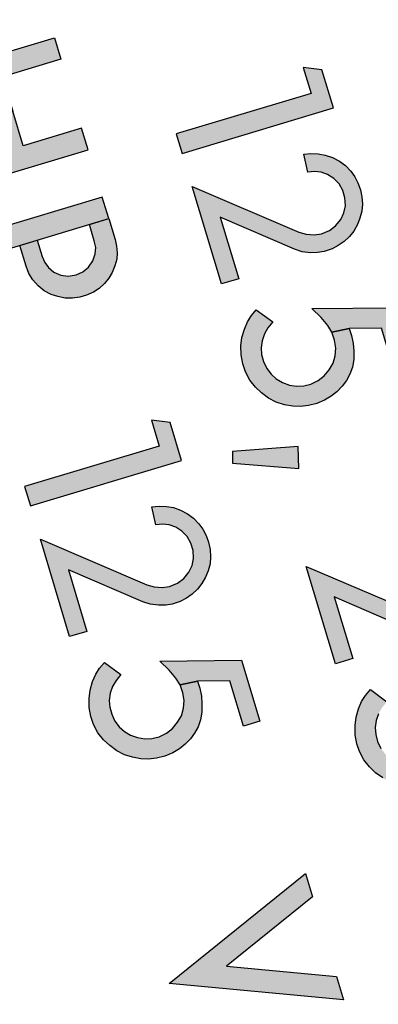
# Model space of a CAD drawing. Extents: x -0.3 to 10.4, y -0.2 to 8.1.
# Drawn here: x 4.7 to 4.8, y 6.3 to 6.5 of the extents above; entities that cross this region are included whole.
import ezdxf

# ---------------------------------------------------------------- set-up
doc = ezdxf.new("R2010")
doc.units = 0
doc.header["$MEASUREMENT"] = 0
doc.linetypes.add('PHANTOM', pattern=[2.5, 1.25, -0.25, 0.25, -0.25, 0.25, -0.25])
doc.layers.add('TEXT', color=7, linetype='CONTINUOUS')

msp = doc.modelspace()

# ---------------------------------------------------------------- hatches: boundary and pattern name
at = {"layer": 'TEXT'}
h = msp.add_hatch(color=256, dxfattribs=at)
h.paths.add_polyline_path([(4.7247704, 6.45570489), (4.72321978, 6.46086602), (4.70928473, 6.45667936), (4.70680979, 6.46491707), (4.70216478, 6.46352151), (4.70463973, 6.45528381), (4.68709189, 6.45001171), (4.6886425, 6.44485058)])
h.paths.add_polyline_path([(4.71671927, 6.48250256), (4.71826989, 6.47734144), (4.70433484, 6.47315477), (4.70680979, 6.46491707), (4.70216478, 6.46352151), (4.69968983, 6.47175922), (4.68214199, 6.46648713), (4.68059138, 6.47164826)])
for points in [[(4.74724501, 6.45484921), (4.7833729, 6.46570352), (4.78063789, 6.47480686), (4.77619416, 6.47536343), (4.7780549, 6.4691701), (4.74584945, 6.45949425)], [(4.74963296, 6.44690107), (4.77509985, 6.43601484), (4.77684582, 6.43553262), (4.77877349, 6.43539008), (4.78052189, 6.43561819), (4.78241803, 6.43640013), (4.78392074, 6.43753083), (4.78515068, 6.43900412), (4.78591173, 6.44062517), (4.78625841, 6.44232553), (4.78613461, 6.44420713), (4.78563698, 6.44597646), (4.78472819, 6.44758826), (4.78347378, 6.44882456), (4.78199049, 6.44980527), (4.78045519, 6.4503374), (4.77885536, 6.45051899), (4.77726846, 6.45038183), (4.77628945, 6.45462421), (4.77801949, 6.45482718), (4.77974776, 6.45472664), (4.78145277, 6.4544493), (4.78314617, 6.45387128), (4.78482495, 6.45297475), (4.78625295, 6.4519519), (4.78752221, 6.45060969), (4.7884907, 6.44927902), (4.78925488, 6.44781055), (4.78985672, 6.44617443), (4.79019552, 6.44442533), (4.79031059, 6.44268543), (4.79018736, 6.44106071), (4.78971685, 6.43934864), (4.78914349, 6.43780942), (4.78825157, 6.4362849), (4.78721155, 6.43497058), (4.78593165, 6.43380492), (4.78455895, 6.43280667), (4.78306233, 6.43205136), (4.78117312, 6.43141586), (4.7796148, 6.43117692), (4.77788657, 6.43110767), (4.77591292, 6.43134676), (4.77412657, 6.43193025), (4.75632792, 6.43960067), (4.76075104, 6.42487858), (4.75662212, 6.42363808)], [(4.71096176, 6.37056232), (4.74708965, 6.38141662), (4.74435464, 6.39051996), (4.73991092, 6.39107653), (4.74177165, 6.3848832), (4.7095662, 6.37520736)], [(4.77500107, 6.38480159), (4.75930517, 6.38361102), (4.75929319, 6.38079685), (4.77514737, 6.37955787)], [(4.71334971, 6.36261417), (4.73881661, 6.35172794), (4.74056257, 6.35124572), (4.74249024, 6.35110319), (4.74423864, 6.35133129), (4.74613478, 6.35211323), (4.74763749, 6.35324393), (4.74886743, 6.35471722), (4.74962848, 6.35633827), (4.74997516, 6.35803863), (4.74985136, 6.35992023), (4.74935373, 6.36168956), (4.74844495, 6.36330136), (4.74719053, 6.36453766), (4.74570724, 6.36551837), (4.74417194, 6.3660505), (4.74257211, 6.36623209), (4.74098522, 6.36609493), (4.74000621, 6.37033731), (4.74173624, 6.37054028), (4.74346451, 6.37043974), (4.74516952, 6.3701624), (4.74686293, 6.36958439), (4.7485417, 6.36868785), (4.7499697, 6.367665), (4.75123896, 6.36632279), (4.75220745, 6.36499212), (4.75297163, 6.36352365), (4.75357348, 6.36188754), (4.75391227, 6.36013844), (4.75402734, 6.35839853), (4.75390411, 6.35677382), (4.75343361, 6.35506174), (4.75286024, 6.35352252), (4.75196833, 6.35199801), (4.7509283, 6.35068368), (4.7496484, 6.34951802), (4.7482757, 6.34851977), (4.74677908, 6.34776447), (4.74488988, 6.34712897), (4.74333155, 6.34689002), (4.74160332, 6.34682077), (4.73962967, 6.34705986), (4.73784332, 6.34764335), (4.72004467, 6.35531377), (4.72446779, 6.34059168), (4.72033888, 6.33935118)], [(4.77690987, 6.35611159), (4.80237676, 6.34522536), (4.80412272, 6.34474314), (4.80605039, 6.3446006), (4.80779879, 6.34482871), (4.80969493, 6.34561065), (4.81119764, 6.34674135), (4.81242758, 6.34821463), (4.81318863, 6.34983569), (4.81353531, 6.35153604), (4.81341151, 6.35341765), (4.81291389, 6.35518697), (4.8120051, 6.35679878), (4.81075068, 6.35803508), (4.80926739, 6.35901579), (4.80773209, 6.35954792), (4.80613227, 6.35972951), (4.80454537, 6.35959235), (4.80356636, 6.36383473), (4.8052964, 6.3640377), (4.80702466, 6.36393715), (4.80872967, 6.36365982), (4.81042308, 6.3630818), (4.81210185, 6.36218527), (4.81352985, 6.36116242), (4.81479912, 6.35982021), (4.8157676, 6.35848954), (4.81653178, 6.35702107), (4.81713363, 6.35538495), (4.81747243, 6.35363585), (4.81758749, 6.35189595), (4.81746426, 6.35027123), (4.81699376, 6.34855916), (4.81642039, 6.34701994), (4.81552848, 6.34549542), (4.81448845, 6.3441811), (4.81320855, 6.34301544), (4.81183585, 6.34201719), (4.81033923, 6.34126188), (4.80845003, 6.34062638), (4.8068917, 6.34038744), (4.80516348, 6.34031819), (4.80318983, 6.34055728), (4.80140347, 6.34114077), (4.78360482, 6.34881119), (4.78802794, 6.3340891), (4.78389903, 6.3328486)], [(4.77675451, 6.282679), (4.77842802, 6.27710883), (4.7578479, 6.26055167), (4.78414549, 6.25807859), (4.78581901, 6.25250839), (4.74412666, 6.25642925)]]:
    msp.add_hatch(color=256, dxfattribs=at).paths.add_polyline_path(points)
h = msp.add_hatch(color=256, dxfattribs=at)
h.paths.add_polyline_path([(4.72971277, 6.43925452), (4.73120136, 6.43429983), (4.73155806, 6.43264099), (4.73167085, 6.43110294), (4.73159537, 6.42955201), (4.73117947, 6.42794244), (4.7305264, 6.42636644), (4.72975069, 6.42502427), (4.72869617, 6.42373812), (4.72739966, 6.42258882), (4.72603977, 6.42170865), (4.72438019, 6.420983), (4.72282629, 6.42051615), (4.7210664, 6.42024068), (4.71928879, 6.42025675), (4.71756868, 6.42060455), (4.71590941, 6.42112779), (4.71429728, 6.4219883), (4.71279635, 6.42320536), (4.7115581, 6.42462357), (4.71060015, 6.42612604), (4.70994116, 6.42791239), (4.70845256, 6.43286708), (4.71258148, 6.43410758), (4.71375995, 6.43018513), (4.71439069, 6.42874074), (4.71526353, 6.42757949), (4.71656018, 6.42643206), (4.71823391, 6.42577346), (4.72002846, 6.42552665), (4.72189167, 6.42580697), (4.72347673, 6.42651897), (4.72484295, 6.42761063), (4.7259326, 6.42918679), (4.72644465, 6.43082524), (4.72657218, 6.43234817), (4.72624623, 6.43393652), (4.72506776, 6.43785897)])
h.paths.add_polyline_path([(4.69203426, 6.43356134), (4.69358487, 6.42840021), (4.72971277, 6.43925452), (4.72816215, 6.44441565)])
h = msp.add_hatch(color=256, dxfattribs=at)
h.paths.add_polyline_path([(4.78718056, 6.41298574), (4.78771166, 6.41129182), (4.78812832, 6.4093963), (4.788263, 6.40761983), (4.78825763, 6.40554659), (4.78794058, 6.40371928), (4.78733843, 6.40207803), (4.78650727, 6.40052083), (4.7854821, 6.39918549), (4.78422636, 6.39788277), (4.78286461, 6.3968199), (4.78126371, 6.39584648), (4.7794244, 6.3950731), (4.77742847, 6.39456683), (4.77551028, 6.39433865), (4.77368078, 6.39440878), (4.77166731, 6.39478026), (4.76974494, 6.39535735), (4.76788621, 6.39634418), (4.76620731, 6.3975803), (4.76473866, 6.39896446), (4.76337972, 6.40066179), (4.76236643, 6.40264976), (4.76173249, 6.40450544), (4.76133672, 6.40667047), (4.76128595, 6.40884572), (4.76151334, 6.41085831), (4.76210835, 6.41286249), (4.76286544, 6.41460973), (4.76378933, 6.41608446), (4.76495298, 6.41747173), (4.76889683, 6.41456324), (4.7677509, 6.41315683), (4.76688156, 6.41169853), (4.76633389, 6.41007364), (4.7661134, 6.40837725), (4.76623168, 6.40674017), (4.7666864, 6.40508533), (4.76746204, 6.40340804), (4.76848908, 6.4020525), (4.76974734, 6.40094474), (4.77120569, 6.40007537), (4.77286248, 6.39947788), (4.77457526, 6.39920288), (4.77628558, 6.39927522), (4.77800116, 6.39969726), (4.7797571, 6.40052197), (4.78120137, 6.40167757), (4.78241031, 6.40313604), (4.7833295, 6.40471125), (4.78383811, 6.40649417), (4.78397523, 6.40832686), (4.78368707, 6.41021852), (4.7830173, 6.41208045)])
h.paths.add_polyline_path([(4.80208412, 6.4034244), (4.79816168, 6.40224593), (4.79490834, 6.41307445), (4.78718056, 6.41298574), (4.7830173, 6.41208045), (4.78202443, 6.41371792), (4.78045448, 6.41562778), (4.77819615, 6.41773736), (4.7977179, 6.41795711)])
h = msp.add_hatch(color=256, dxfattribs=at)
h.paths.add_polyline_path([(4.75089731, 6.32869884), (4.75142841, 6.32700492), (4.75184507, 6.32510941), (4.75197975, 6.32333293), (4.75197438, 6.32125969), (4.75165733, 6.31943239), (4.75105518, 6.31779113), (4.75022402, 6.31623393), (4.74919886, 6.31489859), (4.74794312, 6.31359587), (4.74658136, 6.312533), (4.74498046, 6.31155958), (4.74314115, 6.3107862), (4.74114522, 6.31027993), (4.73922703, 6.31005175), (4.73739753, 6.31012188), (4.73538407, 6.31049337), (4.73346169, 6.31107046), (4.73160296, 6.31205729), (4.72992406, 6.3132934), (4.72845542, 6.31467756), (4.72709647, 6.3163749), (4.72608318, 6.31836286), (4.72544924, 6.32021854), (4.72505347, 6.32238357), (4.72500271, 6.32455882), (4.72523009, 6.32657142), (4.72582511, 6.32857559), (4.72658219, 6.33032283), (4.72750608, 6.33179756), (4.72866973, 6.33318483), (4.73261358, 6.33027634), (4.73146766, 6.32886993), (4.73059831, 6.32741163), (4.73005064, 6.32578674), (4.72983015, 6.32409035), (4.72994844, 6.32245327), (4.73040315, 6.32079843), (4.73117879, 6.31912114), (4.73220584, 6.3177656), (4.7334641, 6.31665784), (4.73492244, 6.31578847), (4.73657923, 6.31519099), (4.73829201, 6.31491598), (4.74000233, 6.31498832), (4.74171791, 6.31541036), (4.74347386, 6.31623507), (4.74491812, 6.31739067), (4.74612706, 6.31884914), (4.74704625, 6.32042435), (4.74755486, 6.32220727), (4.74769198, 6.32403996), (4.74740382, 6.32593162), (4.74673405, 6.32779355)])
h.paths.add_polyline_path([(4.76580087, 6.3191375), (4.76187843, 6.31795903), (4.7586251, 6.32878755), (4.75089731, 6.32869884), (4.74673405, 6.32779355), (4.74574118, 6.32943102), (4.74417123, 6.33134088), (4.74191291, 6.33345046), (4.76143465, 6.33367021)])
h = msp.add_hatch(color=256, dxfattribs=at)
h.paths.add_polyline_path([(4.81445746, 6.32219626), (4.81498856, 6.32050234), (4.81540522, 6.31860682), (4.8155399, 6.31683035), (4.81553453, 6.31475711), (4.81521748, 6.3129298), (4.81461533, 6.31128854), (4.81378417, 6.30973135), (4.81275901, 6.308396), (4.81150327, 6.30709328), (4.81014151, 6.30603042), (4.80854062, 6.305057), (4.80670131, 6.30428362), (4.80470537, 6.30377735), (4.80278718, 6.30354917), (4.80095769, 6.3036193), (4.79894422, 6.30399078), (4.79702185, 6.30456787), (4.79516311, 6.3055547), (4.79348422, 6.30679081), (4.79201557, 6.30817498), (4.79065663, 6.30987231), (4.78964333, 6.31186028), (4.7890094, 6.31371596), (4.78861362, 6.31588099), (4.78856286, 6.31805624), (4.78879024, 6.32006883), (4.78938526, 6.322073), (4.79014235, 6.32382025), (4.79106624, 6.32529498), (4.79222989, 6.32668225), (4.79617374, 6.32377376), (4.79502781, 6.32236735), (4.79415846, 6.32090905), (4.79361079, 6.31928416), (4.79339031, 6.31758776), (4.79350859, 6.31595069), (4.79396331, 6.31429585), (4.79473894, 6.31261856), (4.79576599, 6.31126302), (4.79702425, 6.31015526), (4.79848259, 6.30928588), (4.80013939, 6.3086884), (4.80185216, 6.3084134), (4.80356248, 6.30848574), (4.80527807, 6.30890778), (4.80703401, 6.30973249), (4.80847827, 6.31088809), (4.80968722, 6.31234656), (4.8106064, 6.31392177), (4.81111502, 6.31570469), (4.81125213, 6.31753738), (4.81096398, 6.31942904), (4.81029421, 6.32129097)])
h.paths.add_polyline_path([(4.82936103, 6.31263491), (4.82543858, 6.31145645), (4.82218525, 6.32228496), (4.81445746, 6.32219626), (4.81029421, 6.32129097), (4.80930133, 6.32292844), (4.80773138, 6.3248383), (4.80547306, 6.32694788), (4.8249948, 6.32716763)])

# ---------------------------------------------------------------- linework, layer by layer
at = {"layer": 'TEXT', "linetype": 'PHANTOM'}
msp.add_lwpolyline([(3.98912719, 5.4738237, -0.733616375), (4.00825779, 5.41014869, 0.341234693), (4.00359089, 5.39589009, 40.38466532), (3.97737465, 5.48314923, 0.341234693)], format="xyb", close=True, dxfattribs=at)
at = {"layer": 'TEXT'}
for points in [[(4.71671927, 6.48250256), (4.71826989, 6.47734144), (4.70433484, 6.47315477), (4.70680979, 6.46491707), (4.70216478, 6.46352151), (4.69968983, 6.47175922), (4.68214199, 6.46648713), (4.68059138, 6.47164826), (4.71671927, 6.48250256)], [(4.74724501, 6.45484921), (4.7833729, 6.46570352), (4.78063789, 6.47480686), (4.77619416, 6.47536343), (4.7780549, 6.4691701), (4.74584945, 6.45949425), (4.74724501, 6.45484921)], [(4.7247704, 6.45570489), (4.72321978, 6.46086602), (4.70928473, 6.45667936), (4.70680979, 6.46491707), (4.70216478, 6.46352151), (4.70463973, 6.45528381), (4.68709189, 6.45001171), (4.6886425, 6.44485058), (4.7247704, 6.45570489)], [(4.74963296, 6.44690107), (4.77509985, 6.43601484), (4.77684582, 6.43553262), (4.77877349, 6.43539008), (4.78052189, 6.43561819), (4.78241803, 6.43640013), (4.78392074, 6.43753083), (4.78515068, 6.43900412), (4.78591173, 6.44062517), (4.78625841, 6.44232553), (4.78613461, 6.44420713), (4.78563698, 6.44597646), (4.78472819, 6.44758826), (4.78347378, 6.44882456), (4.78199049, 6.44980527), (4.78045519, 6.4503374), (4.77885536, 6.45051899), (4.77726846, 6.45038183), (4.77628945, 6.45462421), (4.77801949, 6.45482718), (4.77974776, 6.45472664), (4.78145277, 6.4544493), (4.78314617, 6.45387128), (4.78482495, 6.45297475), (4.78625295, 6.4519519), (4.78752221, 6.45060969), (4.7884907, 6.44927902), (4.78925488, 6.44781055), (4.78985672, 6.44617443), (4.79019552, 6.44442533), (4.79031059, 6.44268543), (4.79018736, 6.44106071), (4.78971685, 6.43934864), (4.78914349, 6.43780942), (4.78825157, 6.4362849), (4.78721155, 6.43497058), (4.78593165, 6.43380492), (4.78455895, 6.43280667), (4.78306233, 6.43205136), (4.78117312, 6.43141586), (4.7796148, 6.43117692), (4.77788657, 6.43110767), (4.77591292, 6.43134676), (4.77412657, 6.43193025), (4.75632792, 6.43960067), (4.76075104, 6.42487858), (4.75662212, 6.42363808), (4.74963296, 6.44690107)], [(4.69203426, 6.43356134), (4.69358487, 6.42840021), (4.72971277, 6.43925452), (4.72816215, 6.44441565), (4.69203426, 6.43356134)], [(4.72971277, 6.43925452), (4.73120136, 6.43429983), (4.73155806, 6.43264099), (4.73167085, 6.43110294), (4.73159537, 6.42955201), (4.73117947, 6.42794244), (4.7305264, 6.42636644), (4.72975069, 6.42502427), (4.72869617, 6.42373812), (4.72739966, 6.42258882), (4.72603977, 6.42170865), (4.72438019, 6.420983), (4.72282629, 6.42051615), (4.7210664, 6.42024068), (4.71928879, 6.42025675), (4.71756868, 6.42060455), (4.71590941, 6.42112779), (4.71429728, 6.4219883), (4.71279635, 6.42320536), (4.7115581, 6.42462357), (4.71060015, 6.42612604), (4.70994116, 6.42791239), (4.70845256, 6.43286708), (4.71258148, 6.43410758), (4.71375995, 6.43018513), (4.71439069, 6.42874074), (4.71526353, 6.42757949), (4.71656018, 6.42643206), (4.71823391, 6.42577346), (4.72002846, 6.42552665), (4.72189167, 6.42580697), (4.72347673, 6.42651897), (4.72484295, 6.42761063), (4.7259326, 6.42918679), (4.72644465, 6.43082524), (4.72657218, 6.43234817), (4.72624623, 6.43393652), (4.72506776, 6.43785897), (4.72971277, 6.43925452)], [(4.78718056, 6.41298574), (4.78771166, 6.41129182), (4.78812832, 6.4093963), (4.788263, 6.40761983), (4.78825763, 6.40554659), (4.78794058, 6.40371928), (4.78733843, 6.40207803), (4.78650727, 6.40052083), (4.7854821, 6.39918549), (4.78422636, 6.39788277), (4.78286461, 6.3968199), (4.78126371, 6.39584648), (4.7794244, 6.3950731), (4.77742847, 6.39456683), (4.77551028, 6.39433865), (4.77368078, 6.39440878), (4.77166731, 6.39478026), (4.76974494, 6.39535735), (4.76788621, 6.39634418), (4.76620731, 6.3975803), (4.76473866, 6.39896446), (4.76337972, 6.40066179), (4.76236643, 6.40264976), (4.76173249, 6.40450544), (4.76133672, 6.40667047), (4.76128595, 6.40884572), (4.76151334, 6.41085831), (4.76210835, 6.41286249), (4.76286544, 6.41460973), (4.76378933, 6.41608446), (4.76495298, 6.41747173), (4.76889683, 6.41456324), (4.7677509, 6.41315683), (4.76688156, 6.41169853), (4.76633389, 6.41007364), (4.7661134, 6.40837725), (4.76623168, 6.40674017), (4.7666864, 6.40508533), (4.76746204, 6.40340804), (4.76848908, 6.4020525), (4.76974734, 6.40094474), (4.77120569, 6.40007537), (4.77286248, 6.39947788), (4.77457526, 6.39920288), (4.77628558, 6.39927522), (4.77800116, 6.39969726), (4.7797571, 6.40052197), (4.78120137, 6.40167757), (4.78241031, 6.40313604), (4.7833295, 6.40471125), (4.78383811, 6.40649417), (4.78397523, 6.40832686), (4.78368707, 6.41021852), (4.7830173, 6.41208045), (4.78718056, 6.41298574)], [(4.80208412, 6.4034244), (4.79816168, 6.40224593), (4.79490834, 6.41307445), (4.78718056, 6.41298574), (4.7830173, 6.41208045), (4.78202443, 6.41371792), (4.78045448, 6.41562778), (4.77819615, 6.41773736), (4.7977179, 6.41795711), (4.80208412, 6.4034244)], [(4.71096176, 6.37056232), (4.74708965, 6.38141662), (4.74435464, 6.39051996), (4.73991092, 6.39107653), (4.74177165, 6.3848832), (4.7095662, 6.37520736), (4.71096176, 6.37056232)], [(4.77500107, 6.38480159), (4.75930517, 6.38361102), (4.75929319, 6.38079685), (4.77514737, 6.37955787), (4.77500107, 6.38480159)], [(4.71334971, 6.36261417), (4.73881661, 6.35172794), (4.74056257, 6.35124572), (4.74249024, 6.35110319), (4.74423864, 6.35133129), (4.74613478, 6.35211323), (4.74763749, 6.35324393), (4.74886743, 6.35471722), (4.74962848, 6.35633827), (4.74997516, 6.35803863), (4.74985136, 6.35992023), (4.74935373, 6.36168956), (4.74844495, 6.36330136), (4.74719053, 6.36453766), (4.74570724, 6.36551837), (4.74417194, 6.3660505), (4.74257211, 6.36623209), (4.74098522, 6.36609493), (4.74000621, 6.37033731), (4.74173624, 6.37054028), (4.74346451, 6.37043974), (4.74516952, 6.3701624), (4.74686293, 6.36958439), (4.7485417, 6.36868785), (4.7499697, 6.367665), (4.75123896, 6.36632279), (4.75220745, 6.36499212), (4.75297163, 6.36352365), (4.75357348, 6.36188754), (4.75391227, 6.36013844), (4.75402734, 6.35839853), (4.75390411, 6.35677382), (4.75343361, 6.35506174), (4.75286024, 6.35352252), (4.75196833, 6.35199801), (4.7509283, 6.35068368), (4.7496484, 6.34951802), (4.7482757, 6.34851977), (4.74677908, 6.34776447), (4.74488988, 6.34712897), (4.74333155, 6.34689002), (4.74160332, 6.34682077), (4.73962967, 6.34705986), (4.73784332, 6.34764335), (4.72004467, 6.35531377), (4.72446779, 6.34059168), (4.72033888, 6.33935118), (4.71334971, 6.36261417)], [(4.76580087, 6.3191375), (4.76187843, 6.31795903), (4.7586251, 6.32878755), (4.75089731, 6.32869884), (4.74673405, 6.32779355), (4.74574118, 6.32943102), (4.74417123, 6.33134088), (4.74191291, 6.33345046), (4.76143465, 6.33367021), (4.76580087, 6.3191375)], [(4.75089731, 6.32869884), (4.75142841, 6.32700492), (4.75184507, 6.32510941), (4.75197975, 6.32333293), (4.75197438, 6.32125969), (4.75165733, 6.31943239), (4.75105518, 6.31779113), (4.75022402, 6.31623393), (4.74919886, 6.31489859), (4.74794312, 6.31359587), (4.74658136, 6.312533), (4.74498046, 6.31155958), (4.74314115, 6.3107862), (4.74114522, 6.31027993), (4.73922703, 6.31005175), (4.73739753, 6.31012188), (4.73538407, 6.31049337), (4.73346169, 6.31107046), (4.73160296, 6.31205729), (4.72992406, 6.3132934), (4.72845542, 6.31467756), (4.72709647, 6.3163749), (4.72608318, 6.31836286), (4.72544924, 6.32021854), (4.72505347, 6.32238357), (4.72500271, 6.32455882), (4.72523009, 6.32657142), (4.72582511, 6.32857559), (4.72658219, 6.33032283), (4.72750608, 6.33179756), (4.72866973, 6.33318483), (4.73261358, 6.33027634), (4.73146766, 6.32886993), (4.73059831, 6.32741163), (4.73005064, 6.32578674), (4.72983015, 6.32409035), (4.72994844, 6.32245327), (4.73040315, 6.32079843), (4.73117879, 6.31912114), (4.73220584, 6.3177656), (4.7334641, 6.31665784), (4.73492244, 6.31578847), (4.73657923, 6.31519099), (4.73829201, 6.31491598), (4.74000233, 6.31498832), (4.74171791, 6.31541036), (4.74347386, 6.31623507), (4.74491812, 6.31739067), (4.74612706, 6.31884914), (4.74704625, 6.32042435), (4.74755486, 6.32220727), (4.74769198, 6.32403996), (4.74740382, 6.32593162), (4.74673405, 6.32779355), (4.75089731, 6.32869884)], [(4.77675451, 6.282679), (4.77842802, 6.27710883), (4.7578479, 6.26055167), (4.78414549, 6.25807859), (4.78581901, 6.25250839), (4.74412666, 6.25642925), (4.77675451, 6.282679)]]:
    msp.add_lwpolyline(points, close=True, dxfattribs=at)
for points in [[(4.80140347, 6.34114077), (4.78360482, 6.34881119), (4.78802794, 6.3340891), (4.78389903, 6.3328486), (4.77690987, 6.35611159), (4.77690987, 6.35611159), (4.80237676, 6.34522536)], [(4.79516311, 6.3055547), (4.79348422, 6.30679081), (4.79201557, 6.30817498), (4.79065663, 6.30987231), (4.78964333, 6.31186028), (4.7890094, 6.31371596), (4.78861362, 6.31588099), (4.78856286, 6.31805624), (4.78879024, 6.32006883), (4.78938526, 6.322073), (4.79014235, 6.32382025), (4.79106624, 6.32529498), (4.79222989, 6.32668225), (4.79617374, 6.32377376)], [(4.79415846, 6.32090905), (4.79361079, 6.31928416), (4.79339031, 6.31758776), (4.79350859, 6.31595069), (4.79396331, 6.31429585), (4.79473894, 6.31261856)]]:
    msp.add_lwpolyline(points, dxfattribs=at)
at = {"layer": 'TEXT', "linetype": 'PHANTOM'}
msp.add_arc((4.87092538, 5.70404093), 0.93140875, 198.98123606, 194.46363391, dxfattribs=at)

doc.saveas('drawing.dxf')
